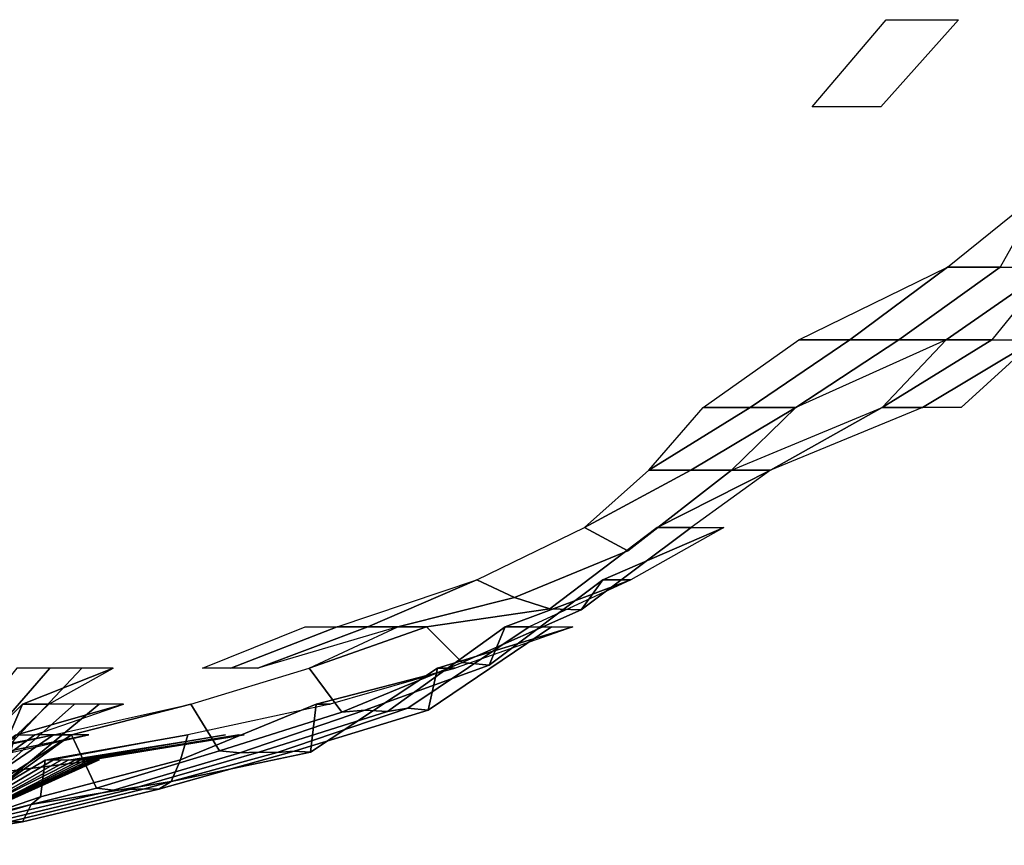
# Model space of a CAD drawing. Units: metres. Extents: x -84 to 85, y -87 to 85.
# Drawn here: x 10 to 29, y -86 to -70 of the extents above; entities that cross this region are included whole.
import ezdxf

# ---------------------------------------------------------------- set-up
doc = ezdxf.new("R2010")
doc.units = ezdxf.units.M

msp = doc.modelspace()

# ---------------------------------------------------------------- linework, layer by layer
for points in [[(26.898, -70.299, -39.878), (28.274, -70.299, -38.915), (26.798, -71.953, -36.884), (25.494, -71.953, -37.797)], [(29.887, -73.517, -30.948), (29.063, -74.99, -28.065), (28.066, -74.99, -29.063)], [(28.066, -74.99, -29.063), (26.21, -76.369, -27.141), (25.247, -76.369, -28.039)], [(28.066, -74.99, -29.063), (29.063, -74.99, -28.065), (27.141, -76.369, -26.21), (26.21, -76.369, -27.141)], [(29.063, -74.99, -28.065), (30.025, -74.99, -27.034), (28.039, -76.369, -25.246), (27.141, -76.369, -26.21)], [(30.025, -74.99, -27.034), (28.903, -76.369, -24.252), (28.039, -76.369, -25.246)], [(25.247, -76.369, -28.039), (26.21, -76.369, -27.141), (24.321, -77.653, -25.185), (23.427, -77.653, -26.019)], [(26.21, -76.369, -27.141), (27.141, -76.369, -26.21), (25.185, -77.653, -24.321), (24.321, -77.653, -25.185)], [(27.141, -76.369, -26.21), (28.039, -76.369, -25.246), (25.185, -77.653, -24.321)], [(28.039, -76.369, -25.246), (28.903, -76.369, -24.252), (26.821, -77.653, -22.505)], [(28.903, -76.369, -24.252), (29.732, -76.369, -23.229), (27.59, -77.653, -21.555), (26.821, -77.653, -22.505)], [(29.732, -76.369, -23.229), (28.325, -77.653, -20.579), (27.59, -77.653, -21.555)], [(23.427, -77.653, -26.019), (24.321, -77.653, -25.185), (22.402, -78.84, -23.198)], [(24.321, -77.653, -25.185), (25.185, -77.653, -24.321), (23.198, -78.84, -22.402), (22.402, -78.84, -23.198)], [(25.185, -77.653, -24.321), (23.966, -78.84, -21.579), (23.198, -78.84, -22.402)], [(26.821, -77.653, -22.505), (24.704, -78.84, -20.729), (23.966, -78.84, -21.579)], [(26.821, -77.653, -22.505), (27.59, -77.653, -21.555), (24.704, -78.84, -20.729)], [(22.402, -78.84, -23.198), (23.198, -78.84, -22.402), (21.182, -79.929, -20.455)], [(23.198, -78.84, -22.402), (23.966, -78.84, -21.579), (22.004, -80.369, -19.812), (21.182, -79.929, -20.455)], [(23.966, -78.84, -21.579), (24.704, -78.84, -20.729), (22.558, -79.929, -18.928), (22.004, -80.369, -19.812)], [(24.704, -78.84, -20.729), (23.204, -79.929, -18.129), (22.558, -79.929, -18.928)], [(21.182, -79.929, -20.455), (22.004, -80.369, -19.812), (19.855, -81.251, -17.877), (19.14, -80.919, -18.483)], [(22.004, -80.369, -19.812), (22.558, -79.929, -18.928), (20.522, -81.471, -17.22), (19.855, -81.251, -17.877)], [(22.558, -79.929, -18.928), (23.204, -79.929, -18.129), (21.115, -81.49, -16.497), (20.522, -81.471, -17.22)], [(23.204, -79.929, -18.129), (23.823, -79.929, -17.308), (21.526, -80.919, -15.639), (21.115, -81.49, -16.497)], [(23.823, -79.929, -17.308), (22.059, -80.919, -14.879), (21.526, -80.919, -15.639)], [(19.14, -80.919, -18.483), (17.074, -81.807, -16.488), (16.488, -81.807, -17.074)], [(19.14, -80.919, -18.483), (19.855, -81.251, -17.877), (17.639, -81.807, -15.882), (17.074, -81.807, -16.488)], [(21.115, -81.49, -16.497), (21.526, -80.919, -15.639), (19.374, -82.537, -14.075), (18.859, -82.486, -14.734)], [(21.526, -80.919, -15.639), (22.059, -80.919, -14.879), (19.677, -81.807, -13.272), (19.374, -82.537, -14.075)], [(22.059, -80.919, -14.879), (20.129, -81.807, -12.578), (19.677, -81.807, -13.272)], [(19.855, -81.251, -17.877), (20.522, -81.471, -17.22), (18.182, -81.807, -15.257), (17.639, -81.807, -15.882)], [(20.522, -81.471, -17.22), (21.115, -81.49, -16.497), (18.859, -82.486, -14.734), (18.182, -81.807, -15.257)], [(15.882, -81.807, -17.639), (16.488, -81.807, -17.074), (14.472, -82.594, -14.986), (13.94, -82.594, -15.482)], [(16.488, -81.807, -17.074), (17.074, -81.807, -16.488), (14.986, -82.594, -14.472), (14.472, -82.594, -14.986)], [(17.074, -81.807, -16.488), (17.639, -81.807, -15.882), (14.986, -82.594, -14.472)], [(17.639, -81.807, -15.882), (18.182, -81.807, -15.257), (15.959, -82.594, -13.391)], [(18.182, -81.807, -15.257), (18.859, -82.486, -14.734), (16.582, -83.427, -12.955), (15.959, -82.594, -13.391)], [(19.374, -82.537, -14.075), (19.677, -81.807, -13.272), (17.443, -83.414, -11.765), (17.017, -83.388, -12.363)], [(19.677, -81.807, -13.272), (20.129, -81.807, -12.578), (17.829, -83.35, -11.141), (17.443, -83.414, -11.765)], [(20.129, -81.807, -12.578), (20.555, -81.807, -11.867), (18.216, -83.388, -10.517), (17.829, -83.35, -11.141)], [(20.555, -81.807, -11.867), (20.957, -81.807, -11.143), (18.395, -82.594, -9.78), (18.216, -83.388, -10.517)], [(20.957, -81.807, -11.143), (18.725, -82.594, -9.132), (18.395, -82.594, -9.78)], [(18.859, -82.486, -14.734), (19.374, -82.537, -14.075), (17.017, -83.388, -12.363), (16.582, -83.427, -12.955)], [(11.04, -82.594, 17.668), (10.417, -82.594, 18.042), (9.06, -84.272, 15.692), (9.599, -84.247, 15.361)], [(11.65, -82.594, 17.272), (11.04, -82.594, 17.668), (9.599, -84.247, 15.361), (10.125, -84.214, 15.011)], [(12.246, -82.594, 16.854), (11.65, -82.594, 17.272), (10.125, -84.214, 15.011), (10.525, -83.278, 14.486)], [(12.246, -82.594, 16.854), (10.525, -83.278, 14.486), (11.024, -83.278, 14.11)], [(15.959, -82.594, -13.391), (16.582, -83.427, -12.955), (14.26, -84.163, -11.141), (13.716, -83.278, -11.509)], [(18.216, -83.388, -10.517), (18.395, -82.594, -9.78), (15.983, -84.188, -8.498), (15.673, -84.169, -9.048)], [(18.395, -82.594, -9.78), (18.725, -82.594, -9.132), (16.093, -83.278, -7.849), (15.983, -84.188, -8.498)], [(18.725, -82.594, -9.132), (16.358, -83.278, -7.283), (16.093, -83.278, -7.849)], [(10.525, -83.278, 14.486), (10.125, -84.214, 15.011), (8.467, -84.898, 12.552), (8.899, -84.892, 12.248)], [(11.024, -83.278, 14.11), (10.525, -83.278, 14.486), (8.899, -84.892, 12.248), (9.322, -84.898, 11.931)], [(11.509, -83.278, 13.716), (11.024, -83.278, 14.11), (9.322, -84.898, 11.931), (9.728, -84.859, 11.593)], [(11.981, -83.278, 13.306), (11.509, -83.278, 13.716), (9.728, -84.859, 11.593), (10.122, -84.82, 11.241)], [(12.438, -83.278, 12.88), (11.981, -83.278, 13.306), (10.122, -84.82, 11.241), (10.39, -83.865, 10.759)], [(12.438, -83.278, 12.88), (10.39, -83.865, 10.759), (10.758, -83.858, 10.389)], [(13.716, -83.278, -11.509), (11.456, -83.858, -9.613), (11.114, -83.858, -10.007)], [(13.716, -83.278, -11.509), (14.26, -84.163, -11.141), (11.927, -84.866, -9.318), (11.456, -83.858, -9.613)], [(15.983, -84.188, -8.498), (16.093, -83.278, -7.849), (13.518, -84.333, -6.593), (13.344, -84.742, -7.095)], [(16.093, -83.278, -7.849), (16.358, -83.278, -7.283), (13.662, -83.858, -6.083), (13.518, -84.333, -6.593)], [(16.582, -83.427, -12.955), (17.017, -83.388, -12.363), (14.647, -84.201, -10.641), (14.26, -84.163, -11.141)], [(17.017, -83.388, -12.363), (17.443, -83.414, -11.765), (15.007, -84.188, -10.122), (14.647, -84.201, -10.641)], [(17.443, -83.414, -11.765), (17.829, -83.35, -11.141), (15.352, -84.195, -9.593), (15.007, -84.188, -10.122)], [(17.829, -83.35, -11.141), (18.216, -83.388, -10.517), (15.673, -84.169, -9.048), (15.352, -84.195, -9.593)], [(10.758, -83.858, 10.389), (10.39, -83.865, 10.759), (8.429, -85.373, 8.729), (8.725, -85.334, 8.425)], [(11.114, -83.858, -10.007), (8.908, -84.34, -8.021), (8.622, -84.334, -8.326)], [(11.114, -83.858, 10.007), (10.758, -83.858, 10.389), (8.725, -85.334, 8.425), (9.01, -85.301, 8.112)], [(11.114, -83.858, -10.007), (11.456, -83.858, -9.613), (9.3, -85.413, -7.803), (8.908, -84.34, -8.021)], [(11.456, -83.858, 9.613), (11.114, -83.858, 10.007), (9.01, -85.301, 8.112), (9.283, -85.262, 7.789)], [(11.785, -83.858, 9.207), (11.456, -83.858, 9.613), (9.283, -85.262, 7.789), (9.446, -84.334, 7.379)], [(11.456, -83.858, -9.613), (11.927, -84.866, -9.318), (9.572, -85.458, -7.478), (9.3, -85.413, -7.803)], [(11.785, -83.858, 9.207), (9.446, -84.334, 7.379), (9.697, -84.334, 7.045)], [(13.518, -84.333, -6.593), (13.662, -83.858, -6.083), (10.951, -84.34, -4.875), (10.863, -85.033, -5.298)], [(13.662, -83.858, -6.083), (11.114, -84.334, -4.49), (10.951, -84.34, -4.875)], [(14.376, -83.858, -4.122), (11.523, -84.34, -3.304), (11.4, -84.334, -3.704)], [(14.376, -83.858, -4.122), (11.631, -84.334, -2.899), (11.523, -84.34, -3.304)], [(14.629, -83.858, -3.109), (11.725, -84.334, -2.492), (11.631, -84.334, -2.899)], [(14.629, -83.858, -3.109), (14.728, -83.858, -2.597), (11.805, -84.334, -2.081), (11.725, -84.334, -2.492)], [(14.728, -83.858, -2.597), (11.87, -84.334, -1.668), (11.805, -84.334, -2.081)], [(14.26, -84.163, -11.141), (14.647, -84.201, -10.641), (12.25, -84.905, -8.9), (11.927, -84.866, -9.318)], [(14.647, -84.201, -10.641), (15.007, -84.188, -10.122), (12.551, -84.892, -8.466), (12.25, -84.905, -8.9)], [(15.007, -84.188, -10.122), (15.352, -84.195, -9.593), (12.837, -84.879, -8.021), (12.551, -84.892, -8.466)], [(15.352, -84.195, -9.593), (15.673, -84.169, -9.048), (13.11, -84.885, -7.569), (12.837, -84.879, -8.021)], [(15.673, -84.169, -9.048), (15.983, -84.188, -8.498), (13.344, -84.742, -7.095), (13.11, -84.885, -7.569)], [(10.863, -85.033, -5.298), (10.951, -84.34, -4.875), (8.339, -85.886, -3.713), (8.21, -85.945, -4.004)], [(10.951, -84.34, -4.875), (11.114, -84.334, -4.49), (8.464, -85.893, -3.42), (8.339, -85.886, -3.713)], [(11.114, -84.334, -4.49), (11.264, -84.334, -4.099), (8.576, -85.867, -3.121), (8.464, -85.893, -3.42)], [(11.264, -84.334, -4.099), (11.4, -84.334, -3.704), (8.674, -85.808, -2.818), (8.576, -85.867, -3.121)], [(11.4, -84.334, -3.704), (11.523, -84.34, -3.304), (8.759, -85.729, -2.511), (8.674, -85.808, -2.818)], [(11.523, -84.34, -3.304), (11.631, -84.334, -2.899), (8.845, -85.762, -2.205), (8.759, -85.729, -2.511)], [(11.631, -84.334, -2.899), (11.725, -84.334, -2.492), (8.911, -85.709, -1.894), (8.845, -85.762, -2.205)], [(11.725, -84.334, -2.492), (11.805, -84.334, -2.081), (8.969, -85.683, -1.581), (8.911, -85.709, -1.894)], [(11.805, -84.334, -2.081), (11.87, -84.334, -1.668), (9.018, -85.683, -1.267), (8.969, -85.683, -1.581)], [(11.987, -84.334), (8.997, -84.704, 0.314), (9.003, -84.704)], [(11.979, -84.334, -0.418), (11.987, -84.334), (9.003, -84.704), (9.095, -85.624, -0.317)], [(11.87, -84.334, -1.668), (11.921, -84.334, -1.253), (9.047, -85.584, -0.95), (9.018, -85.683, -1.267)], [(11.921, -84.334, -1.253), (11.957, -84.334, -0.836), (9.078, -85.624, -0.634), (9.047, -85.584, -0.95)], [(11.957, -84.334, -0.836), (11.979, -84.334, -0.418), (9.095, -85.624, -0.317), (9.078, -85.624, -0.634)], [(13.344, -84.742, -7.095), (13.518, -84.333, -6.593), (10.863, -85.033, -5.298), (10.689, -85.177, -5.683)], [(13.11, -84.885, -7.569), (13.344, -84.742, -7.095), (10.689, -85.177, -5.683), (10.525, -85.504, -6.076)], [(11.927, -84.866, -9.318), (12.25, -84.905, -8.9), (9.828, -85.471, -7.14), (9.572, -85.458, -7.478)], [(12.25, -84.905, -8.9), (12.551, -84.892, -8.466), (10.073, -85.485, -6.794), (9.828, -85.471, -7.14)], [(12.551, -84.892, -8.466), (12.837, -84.879, -8.021), (10.306, -85.498, -6.439), (10.073, -85.485, -6.794)], [(12.837, -84.879, -8.021), (13.11, -84.885, -7.569), (10.525, -85.504, -6.076), (10.306, -85.498, -6.439)], [(10.689, -85.177, -5.683), (10.863, -85.033, -5.298), (8.21, -85.945, -4.004), (8.066, -85.945, -4.288)], [(10.525, -85.504, -6.076), (10.689, -85.177, -5.683), (8.066, -85.945, -4.288), (7.911, -85.945, -4.567)], [(10.306, -85.498, -6.439), (10.525, -85.504, -6.076), (7.911, -85.945, -4.567), (7.747, -85.952, -4.841)]]:
    msp.add_3dface(points)

doc.saveas('drawing.dxf')
